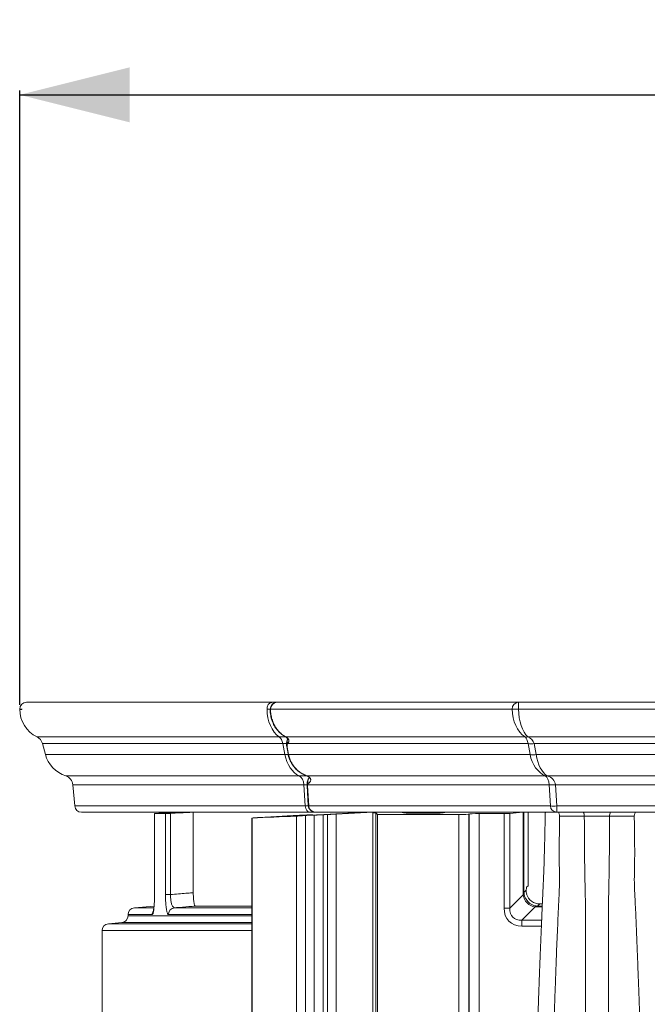
# Model space of a CAD drawing. Units: inches. Extents: x 1 to 106, y -1 to 74.
# Drawn here: x 84 to 89, y 31 to 40 of the extents above; entities that cross this region are included whole.
import ezdxf

# ---------------------------------------------------------------- set-up
doc = ezdxf.new("R2010")
doc.units = ezdxf.units.IN
doc.header["$MEASUREMENT"] = 0
doc.layers.add('DIM', color=100, linetype='Continuous')
doc.layers.add('SLD-0', color=7, linetype='Continuous')
doc.styles.add('SLDTEXTSTYLE0', font='TXT', dxfattribs={"width": 0.75})
doc.dimstyles.new('SLDDIMSTYLE0', dxfattribs={"dimtxt": 1.25, "dimasz": 1, "dimexe": 0, "dimexo": 0.0625, "dimgap": 0.3125, "dimtad": 0, "dimtih": 1, "dimtoh": 1, "dimdec": 3, "dimrnd": 1e-09, "dimzin": 12, "dimdsep": 46, "dimlunit": 5, "dimtxsty": 'SLDTEXTSTYLE0', "dimsah": 1, "dimcen": 0.09, "dimadec": 0, "dimazin": 3, "dimtfac": 1, "dimtofl": 0, "dimtmove": 0, "dimatfit": 3, "dimfxl": 1, "dimfrac": 2, "dimtolj": 1, "dimtzin": 12, "dimarcsym": 0})

# ---------------------------------------------------------------- blocks, each defined once
blk = doc.blocks.new('_D_12')
at = {"layer": 'DIM'}
for p, q in [((83.7566, 33.9637), (83.7566, 39.5551)), ((98.7566, 33.9637), (98.7566, 39.5551)), ((83.7566, 39.5157), (89.5674, 39.5157)), ((98.7566, 39.5157), (92.9459, 39.5157))]:
    blk.add_line(p, q, dxfattribs=at)
for points in [[(83.7566, 39.5157), (84.7566, 39.2657), (84.7566, 39.7657)], [(98.7566, 39.5157), (97.7566, 39.7657), (97.7566, 39.2657)]]:
    blk.add_solid(points, dxfattribs=at)
at = {"layer": 'DIM', "insert": (89.5674, 40.1349, 0.0039), "char_height": 1.25, "attachment_point": 1, "style": 'SLDTEXTSTYLE0'}
blk.add_mtext('15"', dxfattribs=at)

msp = doc.modelspace()

# ---------------------------------------------------------------- linework, layer by layer
at = {"layer": 'SLD-0', "linetype": 'Continuous', "lineweight": 15}
for p, q in [((83.8191, 33.9869), (86.05, 33.9869)), ((86.05, 33.9869), (86.0967, 33.9869)), ((86.0967, 33.9869), (88.2943, 33.9869)), ((88.2943, 33.9869), (88.2943, 33.9244)), ((88.2943, 33.9869), (98.6941, 33.9869)), ((83.7775, 33.9244), (83.7566, 33.9244)), ((86.0342, 33.9244), (86.0066, 33.9244)), ((86.0342, 33.9244), (86.0382, 33.9244)), ((88.2358, 33.9244), (86.0382, 33.9244)), ((88.2358, 33.9244), (88.2943, 33.9244)), ((98.6941, 33.9244), (88.2943, 33.9244)), ((83.99, 33.5127), (83.9635, 33.6119)), ((86.1759, 33.6718), (86.1159, 33.6718)), ((86.1685, 33.5127), (86.1501, 33.6119)), ((86.183, 33.6119), (86.1501, 33.6119)), ((86.1756, 33.6725), (86.1787, 33.6718)), ((88.3536, 33.6718), (86.1787, 33.6718)), ((88.3798, 33.6119), (86.1953, 33.6119)), ((98.5716, 33.6718), (88.3793, 33.6718)), ((88.3982, 33.5127), (88.3798, 33.6119)), ((98.4894, 33.6119), (88.4363, 33.6119)), ((88.4363, 33.6119), (88.4548, 33.5127)), ((86.1849, 33.5843), (86.1973, 33.5175)), ((86.1898, 33.5795), (86.2023, 33.5127)), ((86.1983, 33.5127), (86.1685, 33.5127)), ((88.3982, 33.5127), (86.2023, 33.5127)), ((98.4629, 33.5127), (88.4548, 33.5127)), ((86.3674, 33.3179), (86.2969, 33.3179)), ((86.3678, 33.318), (86.3694, 33.3179)), ((88.5366, 33.3179), (86.3694, 33.3179)), ((98.3188, 33.3179), (88.5546, 33.3179)), ((84.2566, 33.0439), (84.2397, 33.2369)), ((86.3534, 33.0439), (86.3417, 33.2369)), ((86.3698, 33.2369), (86.3417, 33.2369)), ((86.3699, 33.2276), (86.381, 33.0456)), ((86.374, 33.226), (86.3851, 33.0439)), ((88.571, 33.2369), (86.3741, 33.2369)), ((88.5827, 33.0439), (88.571, 33.2369)), ((98.2112, 33.2369), (88.6293, 33.2369)), ((88.6293, 33.2369), (88.641, 33.0439)), ((85.3354, 32.9869), (85.3354, 32.2539)), ((86.3811, 33.0439), (86.3534, 33.0439)), ((88.5827, 33.0439), (86.3851, 33.0439)), ((86.4434, 32.9869), (86.3966, 32.9869)), ((88.641, 32.9869), (86.4434, 32.9869)), ((86.6349, 32.9695), (86.9674, 32.9869)), ((86.7442, 32.976), (86.7442, 32.9869)), ((86.7508, 32.9869), (86.7566, 32.981)), ((86.7566, 32.981), (86.8433, 32.981)), ((86.7566, 32.9766), (86.7566, 32.981)), ((86.8271, 32.9802), (86.955, 32.9869)), ((86.9674, 32.9869), (86.9674, 26.7819)), ((86.9674, 32.981), (86.9942, 32.981)), ((86.9942, 14.231), (86.9942, 32.981)), ((86.9942, 32.981), (87.0106, 32.9647)), ((87.2341, 32.9832), (87.2304, 32.9869)), ((87.62, 32.9832), (87.6236, 32.9869)), ((88.2154, 32.9761), (88.3337, 32.9869)), ((88.3348, 32.2569), (88.3348, 32.9869)), ((88.3429, 32.9869), (88.3429, 32.2569)), ((88.3818, 32.3177), (88.3818, 32.9869)), ((98.1944, 33.0439), (88.641, 33.0439)), ((88.641, 33.0439), (88.641, 32.9869)), ((98.1944, 32.9869), (88.641, 32.9869)), ((84.983, 32.9744), (84.983, 32.2414)), ((84.983, 32.9744), (84.983, 32.9744)), ((84.9835, 32.9744), (84.9835, 32.2414)), ((85.0823, 32.2367), (85.0823, 32.9744)), ((85.1293, 32.9764), (85.1293, 32.2367)), ((85.868, 32.9336), (85.868, 26.7824)), ((85.8721, 32.9337), (85.8721, 26.7819)), ((85.9186, 32.9375), (85.9186, 32.9365)), ((85.9211, 32.9376), (85.9211, 32.9366)), ((85.9344, 32.9373), (85.9941, 32.9405)), ((86.0149, 32.9416), (86.0149, 32.9417)), ((86.105, 32.9479), (86.105, 32.9477)), ((86.1074, 32.948), (86.1101, 32.9481)), ((86.1074, 32.948), (86.1074, 32.9478)), ((86.1101, 32.948), (86.1101, 32.9481)), ((86.2429, 32.953), (86.2428, 32.9521)), ((86.2449, 32.9532), (86.2429, 32.953)), ((86.2449, 32.9532), (86.2494, 32.9524)), ((86.2734, 26.7819), (86.2734, 32.9514)), ((86.2822, 32.9563), (86.2822, 32.9555)), ((86.2962, 32.9544), (86.2962, 32.9561)), ((86.3558, 32.9555), (86.4354, 32.9597)), ((86.3558, 32.9555), (86.3558, 26.7832)), ((86.4226, 32.9638), (86.4226, 32.96)), ((86.4354, 26.7832), (86.4354, 32.9597)), ((86.5178, 32.9638), (86.5178, 26.7745)), ((86.5225, 32.9651), (86.5808, 32.9681)), ((86.5551, 26.7737), (86.5551, 32.9655)), ((86.6349, 32.9695), (86.6349, 26.78)), ((87.0106, 26.7714), (87.0106, 32.9647)), ((87.0106, 32.9647), (87.749, 32.9647)), ((87.3589, 32.977), (87.4952, 32.977)), ((87.749, 26.7714), (87.749, 32.9647)), ((87.8426, 32.9693), (87.8431, 32.9698)), ((87.8426, 32.9693), (87.8426, 26.7776)), ((87.8431, 26.7782), (87.8431, 32.9698)), ((87.9368, 32.9745), (88.1613, 32.9745)), ((87.9368, 32.9745), (87.9368, 26.7657)), ((88.1613, 32.1132), (88.1613, 32.9745)), ((88.2154, 32.9761), (88.2154, 32.1132)), ((88.3429, 32.2569), (88.3634, 32.2774)), ((88.3673, 32.3033), (88.3818, 32.3177)), ((84.9835, 32.2414), (84.983, 32.2414)), ((85.0823, 32.2367), (85.1293, 32.2367)), ((88.2154, 32.1132), (88.3364, 32.2342)), ((88.3348, 32.2569), (88.3429, 32.2569)), ((84.9791, 32.1325), (84.7999, 32.1169)), ((84.7999, 32.1169), (84.977, 32.1169)), ((85.1666, 32.1169), (85.868, 32.1169)), ((85.3543, 32.1325), (85.3543, 32.1325)), ((88.1613, 32.1132), (88.2154, 32.1132)), ((88.4447, 32.1259), (88.3236, 32.0049)), ((88.4869, 32.1519), (88.4674, 32.1324)), ((88.4674, 32.1243), (88.4674, 32.1324)), ((88.4674, 32.1324), (88.5091, 32.1324)), ((88.5088, 32.1243), (88.4674, 32.1243)), ((88.4869, 32.1519), (88.51, 32.1519)), ((84.7428, 32.0546), (84.7428, 32.0441)), ((84.962, 32.0546), (84.7428, 32.0546)), ((84.7428, 32.0441), (85.868, 32.0441)), ((85.868, 32.0546), (85.1101, 32.0546)), ((88.3236, 31.9508), (88.3236, 32.0049)), ((88.3236, 32.0049), (88.5037, 32.0049)), ((84.5066, 31.9089), (84.5066, 30.761)), ((85.868, 31.9089), (84.5066, 31.9089)), ((84.6858, 31.9819), (84.5637, 31.9712)), ((84.5637, 31.9712), (85.868, 31.9712)), ((85.868, 31.9819), (84.6858, 31.9819)), ((88.5014, 31.9508), (88.3236, 31.9508))]:
    msp.add_line(p, q, dxfattribs=at)
at = {"layer": 'SLD-0', "linetype": 'Continuous', "lineweight": 15, "flags": 128}
for points in [[(86.1849, 33.5843), (86.1862, 33.5819), (86.1898, 33.5795)], [(86.1973, 33.5175), (86.1986, 33.5151), (86.2023, 33.5127)], [(86.2092, 33.4749), (86.2105, 33.4731), (86.2142, 33.4713)], [(86.3702, 33.2477), (86.3708, 33.2427), (86.3741, 33.2369)], [(86.3699, 33.2276), (86.3706, 33.2269), (86.374, 33.226)], [(86.381, 33.0456), (86.3817, 33.0448), (86.3851, 33.0439)]]:
    msp.add_lwpolyline(points, dxfattribs=at)
at = {"layer": 'SLD-0', "linetype": 'Continuous', "lineweight": 15}
for centre, radius, start, end in [((83.8191, 33.9244), 0.0625, 90, 180), ((86.0967, 33.9244), 0.0625, 90, 180), ((86.0988, 33.9263), 0.0606, 91.93574, 181.81375), ((88.2964, 33.9263), 0.0606, 91.93551, 181.81383), ((84.0379, 33.9244), 0.2813, 180, 243.90137), ((83.8729, 33.5876), 0.0938, 15, 63.90137), ((86.2373, 33.6209), 0.0517, 155.1746, 204.45028), ((86.2387, 33.6332), 0.0484, 162.19153, 206.24485), ((88.3664, 33.7156), 0.0457, 253.63142, 286.36858), ((88.4081, 33.7294), 0.1209, 256.47504, 283.52496), ((84.2617, 33.5855), 0.2813, 195, 252.08659), ((88.4265, 33.6303), 0.121, 256.48371, 283.51629), ((84.1464, 33.2287), 0.0938, 5, 72.08659), ((86.4332, 33.2635), 0.0563, 137.63179, 197.49901), ((88.5456, 33.3607), 0.0438, 258.12952, 281.87048), ((88.6001, 33.5797), 0.3441, 265.13918, 274.86082), ((84.3189, 33.0494), 0.0625, 185, 270), ((86.4434, 33.0494), 0.0625, 183.47262, 270), ((86.4452, 33.047), 0.0602, 182.97806, 268.27779), ((88.5119, 32.9244), 0.0625, 66.06915, 90), ((88.6118, 33.387), 0.3443, 265.14245, 274.85755), ((88.6428, 33.047), 0.0602, 182.97798, 268.27772), ((88.8256, 32.9522), 0.0663, 359.5789, 31.5706), ((89.1877, 32.9522), 0.0663, 148.44149, 180.4099), ((88.3301, 32.2481), 0.0152, 294.30417, 335.70687), ((84.8053, 32.0546), 0.0625, 95, 180), ((85.0248, 32.0546), 0.0628, 150.53722, 180.0083), ((85.1723, 32.0549), 0.0622, 95.33778, 180.2671), ((88.4585, 32.1197), 0.0152, 114.28097, 155.71461), ((84.6803, 32.0441), 0.0625, 275, 0), ((84.5691, 31.9089), 0.0625, 95, 180)]:
    msp.add_arc(centre, radius, start, end, dxfattribs=at)
for centre, major_axis, ratio, start_param, end_param in [((86.2017, 33.9244), (0, 0.2812), 0.693617, 1.570796, 2.686086), ((88.4461, 33.9244), (0, 0.2812), 0.747612, 1.570796, 2.686086), ((88.4461, 33.9244), (0, 0.2812), 0.539475, 1.570796, 2.686086), ((86.0873, 33.5876), (0, 0.0938), 0.693617, 4.974188, 5.827678), ((86.0454, 33.9082), (-0.1121, 0.3416), 0.341968, 3.485386, 3.561409), ((88.3316, 33.5876), (0, 0.0938), 0.531605, 4.974188, 5.827678), ((88.3316, 33.5876), (0.1084, 0), 0.865039, 0.261799, 1.115289), ((86.2034, 33.5714), (-0.0102, 0.0311), 0.341968, 0.343794, 1.197283), ((86.357, 33.5855), (0, 0.2812), 0.693617, 1.832596, 2.828945), ((86.4901, 33.5855), (0.2571, 0.1529), 0.918227, 2.828496, 2.984711), ((88.6013, 33.5855), (0, 0.2813), 0.747612, 1.832596, 2.828945), ((88.6013, 33.5855), (0, 0.2813), 0.539475, 1.832596, 2.828945), ((86.2769, 33.2287), (0, 0.0938), 0.693617, 4.799655, 5.970537), ((88.5213, 33.2287), (0, 0.0938), 0.531605, 4.799655, 5.970537), ((88.5213, 33.2287), (0.1084, 0), 0.865039, 0.087266, 1.258148), ((86.3859, 33.2232), (-0.0034, 0.0312), 0.37031, 1.079762, 1.443399), ((86.3966, 33.0494), (0, 0.0625), 0.693617, 1.658063, 3.141593), ((86.8384, 32.9811), (0.125, 0.0066), 0.002739, 3.480381, 4.621144), ((87.3589, 32.9836), (0.125, 0), 0.052408, 3.193953, 4.712389), ((87.4952, 32.9836), (0.125, 0), 0.052408, 4.712389, 6.230825), ((85.9617, 32.9385), (0.0937, 0.0049), 0.002739, 1.866188, 3.439656), ((119.5066, 34.7248), (35.1875, 1.8441), 0.002739, 3.439656, 3.476291), ((85.9811, 32.9408), (0.0625, 0.0033), 0.002739, 1.941261, 3.426715), ((119.5066, 34.7248), (35, 1.8343), 0.002739, 3.426715, 3.436093), ((85.985, 32.9401), (0.0312, 0.0016), 0.002739, 5.007781, 6.577685), ((86.0501, 32.9449), (0.0625, 0.0033), 0.002739, 5.082246, 6.564432), ((86.1675, 32.9512), (0.0625, 0.0033), 0.002739, 1.936513, 3.422565), ((86.3167, 32.9579), (0.0937, 0.0049), 0.002739, 1.947675, 3.434698), ((119.5066, 34.7248), (34.7638, 1.8219), 0.002739, 3.434698, 3.441109), ((119.5066, 34.7248), (34.9513, 1.8317), 0.002739, 3.453086, 3.468929), ((86.2025, 32.9512), (0.0937, 0.0049), 0.002739, 5.181868, 6.582702), ((86.3619, 32.9561), (0.0937, 0.0049), 0.002739, 3.476291, 4.64678), ((119.5066, 34.7248), (34.5276, 1.8095), 0.002739, 3.420323, 3.431628), ((86.5312, 32.9659), (0.125, 0.0066), 0.002739, 3.468929, 4.642893), ((86.4294, 32.9591), (0.0937, 0.0049), 0.002739, 0.340505, 1.506832), ((119.5066, 34.7248), (35, 1.8343), 0.002739, 3.482098, 3.485274), ((86.6434, 32.9702), (0.0937, 0.0049), 0.002739, 3.485274, 4.622402), ((86.5744, 32.9675), (0.0937, 0.0049), 0.002739, 0.333773, 1.502507), ((119.5066, 34.7248), (34.7638, 1.8219), 0.002739, 3.475365, 3.480381), ((87.749, 32.9696), (0.0938, 0), 0.052408, 4.712389, 6.230825), ((87.9368, 32.9696), (0.0938, 0), 0.052408, 1.570796, 3.089233), ((88.1613, 32.9778), (0.0625, 0), 0.052408, 4.712389, 5.759587), ((88.3678, 32.241), (0, 0.0625), 0.087489, 0.087266, 0.948665), ((88.5566, 32.292), (0.2076, 0.0992), 0.788897, 2.781154, 2.903696), ((88.4638, 32.2533), (0.0927, 0.0927), 0.953993, 2.482535, 3.800651), ((88.5025, 32.292), (0.1503, 0.0757), 0.709322, 2.795439, 2.917981), ((88.4638, 32.2533), (0.0884, -0.0884), 0.939307, 4.053331, 5.371447), ((88.4878, 32.2773), (0.0891, 0.0891), 0.992433, 2.646317, 3.923193), ((88.3778, 32.1673), (0.1712, 0.1712), 0.774597, 2.482535, 3.800651), ((88.3778, 32.1673), (0.1369, 0.1369), 0.645497, 2.482535, 3.800651), ((88.5025, 32.3461), (0.0992, 0.2076), 0.788897, 3.37949, 3.502032), ((88.5025, 32.292), (0.0757, 0.1503), 0.709322, 3.365204, 3.487746)]:
    msp.add_ellipse(centre, major_axis=major_axis, ratio=ratio, start_param=start_param, end_param=end_param, dxfattribs=at)
for points, knots in [([(86.05, 33.9869), (86.0499, 33.9869), (86.0471, 33.9869), (86.0414, 33.986), (86.0317, 33.9818), (86.0218, 33.9731), (86.0133, 33.9592), (86.0077, 33.9427), (86.007, 33.9305), (86.0066, 33.9244)], [0, 0, 0, 0, 0.002982, 0.137881, 0.276451, 0.485629, 0.664334, 0.83194, 1, 1, 1, 1]), ([(83.7566, 33.9244), (83.7567, 33.9241), (83.7568, 33.9227), (83.7601, 33.9218), (83.7681, 33.9204), (83.7736, 33.9213), (83.7769, 33.9235), (83.7772, 33.9238), (83.7774, 33.924), (83.7774, 33.9241), (83.7774, 33.9242), (83.7774, 33.9243), (83.7775, 33.9243), (83.7775, 33.9244), (83.7775, 33.9244)], [0, 0, 0, 0, 0.079977, 0.528577, 0.752892, 0.977192, 0.990271, 0.995469, 0.997568, 0.999281, 0.999594, 0.999849, 0.999975, 1, 1, 1, 1]), ([(86.0345, 33.9244), (86.0345, 33.9218), (86.0342, 33.911), (86.0357, 33.8919), (86.039, 33.8673), (86.0444, 33.843), (86.0516, 33.8193), (86.0606, 33.7964), (86.0715, 33.7747), (86.0841, 33.7543), (86.0984, 33.7352), (86.1144, 33.7175), (86.1319, 33.7014), (86.1507, 33.6873), (86.1654, 33.6778), (86.1741, 33.6736), (86.1757, 33.6728)], [0, 0, 0, 0, 0.024595, 0.104299, 0.184609, 0.265334, 0.346155, 0.426788, 0.507015, 0.586457, 0.666159, 0.746146, 0.825707, 0.904405, 0.981991, 1, 1, 1, 1]), ([(86.0382, 33.9244), (86.0382, 33.9203), (86.0385, 33.9011), (86.0423, 33.8667), (86.0533, 33.8225), (86.0708, 33.7809), (86.0939, 33.7434), (86.122, 33.7115), (86.1504, 33.6878), (86.1707, 33.6764), (86.1787, 33.6718)], [0, 0, 0, 0, 0.03869, 0.183887, 0.329086, 0.477443, 0.625817, 0.766319, 0.906785, 1, 1, 1, 1]), ([(86.1159, 33.6718), (86.0587, 33.6718), (85.9442, 33.6718), (85.7816, 33.6718), (85.6256, 33.6718), (85.4767, 33.6718), (85.3347, 33.6718), (85.1996, 33.6718), (85.0714, 33.6718), (84.9481, 33.6718), (84.83, 33.6718), (84.7175, 33.6718), (84.6124, 33.6718), (84.5146, 33.6718), (84.4242, 33.6718), (84.3411, 33.6718), (84.2652, 33.6718), (84.1967, 33.6718), (84.1354, 33.6718), (84.0815, 33.6718), (84.035, 33.6718), (83.9967, 33.6718), (83.9662, 33.6718), (83.9429, 33.6718), (83.9264, 33.6718), (83.9161, 33.6718), (83.9148, 33.6718), (83.9141, 33.6718)], [0, 0, 0, 0, 0.03956, 0.079164, 0.118791, 0.158415, 0.198013, 0.237561, 0.277032, 0.3164, 0.357516, 0.398518, 0.439433, 0.480286, 0.521101, 0.561906, 0.602724, 0.643577, 0.684462, 0.725369, 0.766286, 0.807203, 0.845774, 0.884337, 0.922895, 0.961448, 1, 1, 1, 1]), ([(86.1501, 33.6119), (86.0935, 33.6119), (85.9802, 33.6119), (85.8196, 33.6119), (85.6655, 33.6119), (85.5185, 33.6119), (85.3784, 33.6119), (85.245, 33.6119), (85.1182, 33.6119), (84.996, 33.6119), (84.8787, 33.6119), (84.7666, 33.6119), (84.6616, 33.6119), (84.5639, 33.6119), (84.4733, 33.6119), (84.39, 33.6119), (84.3141, 33.6119), (84.2455, 33.6119), (84.1843, 33.6119), (84.1305, 33.6119), (84.0841, 33.6119), (84.0459, 33.6119), (84.0155, 33.6119), (83.9922, 33.6119), (83.9757, 33.6119), (83.9654, 33.6119), (83.9641, 33.6119), (83.9635, 33.6119)], [0, 0, 0, 0, 0.039304, 0.078626, 0.11796, 0.157297, 0.19663, 0.235951, 0.275248, 0.314512, 0.355604, 0.396657, 0.437679, 0.47868, 0.519666, 0.560647, 0.601631, 0.642626, 0.683632, 0.724644, 0.76566, 0.806676, 0.845346, 0.884014, 0.922679, 0.961341, 1, 1, 1, 1]), ([(86.1756, 33.6724), (86.1757, 33.6723), (86.1781, 33.6712), (86.1821, 33.6686), (86.1867, 33.6649), (86.1898, 33.6615), (86.1919, 33.6582), (86.1932, 33.6549), (86.1935, 33.6532), (86.1935, 33.6502), (86.1933, 33.6486), (86.1931, 33.6481), (86.193, 33.6479)], [0, 0, 0, 0, 0.00239, 0.078624, 0.159162, 0.240142, 0.339289, 0.463257, 0.61921, 0.765146, 0.910393, 1, 1, 1, 1]), ([(86.1787, 33.6718), (86.1829, 33.6693), (86.1893, 33.6654), (86.1961, 33.6583), (86.2005, 33.6518), (86.2036, 33.6437), (86.2045, 33.6354), (86.2027, 33.6235), (86.1984, 33.6167), (86.1953, 33.6119)], [0, 0, 0, 0, 0.1260058, 0.1933652, 0.292474, 0.3918904, 0.5320706, 0.6726272, 1, 1, 1, 1]), ([(86.1904, 33.6426), (86.1889, 33.6389), (86.186, 33.632), (86.1837, 33.6212), (86.1826, 33.6102), (86.1828, 33.5978), (86.1842, 33.589), (86.1849, 33.5843)], [0, 0, 0, 0, 0.2007905, 0.3727354, 0.5591484, 0.7651379, 1, 1, 1, 1]), ([(86.1929, 33.6487), (86.1927, 33.6481), (86.1918, 33.6457), (86.191, 33.6439), (86.1904, 33.6426)], [0, 0, 0, 0, 0.249337, 1, 1, 1, 1]), ([(86.1973, 33.5175), (86.1981, 33.5139), (86.2003, 33.5025), (86.2043, 33.4883), (86.2081, 33.4778), (86.2092, 33.4748)], [0, 0, 0, 0, 0.250387, 0.78317, 1, 1, 1, 1]), ([(86.1685, 33.5127), (86.1122, 33.5127), (85.9997, 33.5127), (85.8401, 33.5127), (85.687, 33.5127), (85.5411, 33.5127), (85.4019, 33.5127), (85.2694, 33.5127), (85.1434, 33.5127), (85.0218, 33.5127), (84.9049, 33.5127), (84.793, 33.5127), (84.6882, 33.5127), (84.5904, 33.5127), (84.4998, 33.5127), (84.4164, 33.5127), (84.3404, 33.5127), (84.2718, 33.5127), (84.2106, 33.5127), (84.1569, 33.5127), (84.1106, 33.5127), (84.0724, 33.5127), (84.042, 33.5127), (84.0188, 33.5127), (84.0023, 33.5127), (83.9919, 33.5127), (83.9907, 33.5127), (83.99, 33.5127)], [0, 0, 0, 0, 0.039165, 0.078334, 0.117509, 0.156691, 0.195881, 0.235078, 0.274281, 0.313489, 0.354568, 0.395648, 0.436729, 0.477809, 0.518888, 0.559964, 0.601039, 0.642111, 0.683181, 0.724251, 0.76532, 0.80639, 0.845115, 0.883839, 0.922562, 0.961283, 1, 1, 1, 1]), ([(86.2094, 33.4749), (86.2104, 33.472), (86.2142, 33.4613), (86.2226, 33.4437), (86.2345, 33.4225), (86.2484, 33.4027), (86.2638, 33.3844), (86.2803, 33.3682), (86.2978, 33.3539), (86.3163, 33.3415), (86.3363, 33.3307), (86.3536, 33.323), (86.3644, 33.3196), (86.368, 33.3184)], [0, 0, 0, 0, 0.040253, 0.14568, 0.251193, 0.356369, 0.460927, 0.564733, 0.65806, 0.756685, 0.854382, 0.952518, 1, 1, 1, 1]), ([(86.2142, 33.4713), (86.2182, 33.4619), (86.2261, 33.4429), (86.2433, 33.4136), (86.2662, 33.3839), (86.2959, 33.3563), (86.3302, 33.3332), (86.3562, 33.323), (86.3694, 33.3179)], [0, 0, 0, 0, 0.133298, 0.268295, 0.44838, 0.632775, 0.81379, 1, 1, 1, 1]), ([(86.2969, 33.3179), (86.243, 33.3179), (86.1351, 33.3179), (85.9827, 33.3179), (85.837, 33.3179), (85.6983, 33.3179), (85.566, 33.3179), (85.4397, 33.3179), (85.3189, 33.3179), (85.2016, 33.3179), (85.0875, 33.3179), (84.9774, 33.3179), (84.8732, 33.3179), (84.7754, 33.3179), (84.6843, 33.3179), (84.6003, 33.3179), (84.5238, 33.3179), (84.455, 33.3179), (84.394, 33.3179), (84.3407, 33.3179), (84.2948, 33.3179), (84.2571, 33.3179), (84.227, 33.3179), (84.2039, 33.3179), (84.1874, 33.3179), (84.1771, 33.3179), (84.1758, 33.3179), (84.1752, 33.3179)], [0, 0, 0, 0, 0.0381804, 0.0762631, 0.114312, 0.1523902, 0.1905601, 0.2288827, 0.2674186, 0.306227, 0.3472131, 0.3884872, 0.4299818, 0.4716301, 0.5133655, 0.5551223, 0.5968354, 0.6384531, 0.6799857, 0.7214624, 0.7629122, 0.8043637, 0.8434697, 0.8825963, 0.9217335, 0.9608713, 1, 1, 1, 1]), ([(86.3675, 33.3177), (86.37, 33.3168), (86.3749, 33.3151), (86.3807, 33.312), (86.3851, 33.3089), (86.3875, 33.3068), (86.3896, 33.3043), (86.3906, 33.3024), (86.3912, 33.3009), (86.3911, 33.2996), (86.3913, 33.3012), (86.3912, 33.3001), (86.3909, 33.2993), (86.3909, 33.2993), (86.3909, 33.2993)], [0, 0, 0, 0, 0.063387, 0.124746, 0.180517, 0.240412, 0.306458, 0.392849, 0.509097, 0.673986, 0.781589, 0.833154, 0.883853, 1, 1, 1, 1]), ([(86.3694, 33.3179), (86.3746, 33.3159), (86.3809, 33.3134), (86.3902, 33.3073), (86.3957, 33.302), (86.4004, 33.2947), (86.4029, 33.2882), (86.4037, 33.2803), (86.4024, 33.2727), (86.3983, 33.2633), (86.3908, 33.254), (86.3833, 33.249), (86.3795, 33.2465)], [0, 0, 0, 0, 0.090614, 0.108634, 0.200011, 0.242403, 0.319644, 0.397114, 0.501586, 0.606205, 0.802981, 1, 1, 1, 1]), ([(86.3702, 33.2478), (86.37, 33.2461), (86.3696, 33.2402), (86.3696, 33.2335), (86.3699, 33.2284), (86.3699, 33.2276)], [0, 0, 0, 0, 0.257029, 0.883552, 1, 1, 1, 1]), ([(86.392, 33.3016), (86.3902, 33.2997), (86.386, 33.2953), (86.381, 33.2873), (86.3767, 33.2783), (86.3735, 33.2687), (86.3713, 33.2586), (86.3706, 33.2514), (86.3702, 33.2477)], [0, 0, 0, 0, 0.131112, 0.297589, 0.465652, 0.633647, 0.814286, 1, 1, 1, 1]), ([(86.3417, 33.2369), (86.2885, 33.2369), (86.1823, 33.2369), (86.0324, 33.2369), (85.8893, 33.2369), (85.7531, 33.2369), (85.6232, 33.2369), (85.499, 33.2369), (85.3802, 33.2369), (85.2642, 33.2369), (85.1512, 33.2369), (85.0416, 33.2369), (84.9377, 33.2369), (84.8399, 33.2369), (84.7486, 33.2369), (84.6644, 33.2369), (84.5877, 33.2369), (84.5189, 33.2369), (84.458, 33.2369), (84.4047, 33.2369), (84.3591, 33.2369), (84.3215, 33.2369), (84.2915, 33.2369), (84.2684, 33.2369), (84.252, 33.2369), (84.2417, 33.2369), (84.2404, 33.2369), (84.2397, 33.2369)], [0, 0, 0, 0, 0.03783, 0.075525, 0.113173, 0.150859, 0.188665, 0.226677, 0.264975, 0.303641, 0.344594, 0.385937, 0.427579, 0.46943, 0.511399, 0.553398, 0.595338, 0.63715, 0.678848, 0.720469, 0.762055, 0.803642, 0.842884, 0.882154, 0.921438, 0.960725, 1, 1, 1, 1]), ([(86.3795, 33.2465), (86.3789, 33.2461), (86.3773, 33.245), (86.3755, 33.2421), (86.3745, 33.2384), (86.3741, 33.2369)], [0, 0, 0, 0, 0.282756, 0.696726, 1, 1, 1, 1]), ([(86.3534, 33.0439), (86.3005, 33.0439), (86.1947, 33.0439), (86.0454, 33.0439), (85.903, 33.0439), (85.7675, 33.0439), (85.6381, 33.0439), (85.5146, 33.0439), (85.3962, 33.0439), (85.2806, 33.0439), (85.1678, 33.0439), (85.0584, 33.0439), (84.9546, 33.0439), (84.8567, 33.0439), (84.7655, 33.0439), (84.6812, 33.0439), (84.6044, 33.0439), (84.5356, 33.0439), (84.4747, 33.0439), (84.4215, 33.0439), (84.3759, 33.0439), (84.3384, 33.0439), (84.3083, 33.0439), (84.2853, 33.0439), (84.2689, 33.0439), (84.2586, 33.0439), (84.2573, 33.0439), (84.2566, 33.0439)], [0, 0, 0, 0, 0.037737, 0.075331, 0.112874, 0.150455, 0.188166, 0.226096, 0.264331, 0.30296, 0.343904, 0.385266, 0.426946, 0.46885, 0.510881, 0.552944, 0.594944, 0.636807, 0.678548, 0.720208, 0.761829, 0.803452, 0.84273, 0.882037, 0.921361, 0.960686, 1, 1, 1, 1]), ([(86.3966, 32.9869), (86.3498, 32.9869), (86.2563, 32.9869), (86.1236, 32.9869), (85.9966, 32.9869), (85.8752, 32.9869), (85.7596, 32.9869), (85.6493, 32.9869), (85.5437, 32.9869), (85.4418, 32.9869), (85.3425, 32.9869), (85.2456, 32.9869), (85.1514, 32.9869), (85.0609, 32.9869), (84.9744, 32.9869), (84.8925, 32.9869), (84.8153, 32.9869), (84.7393, 32.9869), (84.6661, 32.9869), (84.5972, 32.9869), (84.5364, 32.9869), (84.4833, 32.9869), (84.4378, 32.9869), (84.4005, 32.9869), (84.3705, 32.9869), (84.3476, 32.9869), (84.3312, 32.9869), (84.3208, 32.9869), (84.3195, 32.9869), (84.3189, 32.9869)], [0, 0, 0, 0, 0.033516, 0.066878, 0.10017, 0.133471, 0.166862, 0.199822, 0.233021, 0.266533, 0.300431, 0.335464, 0.37089, 0.406631, 0.442614, 0.478762, 0.515002, 0.551258, 0.593481, 0.635534, 0.677436, 0.719237, 0.760991, 0.802746, 0.842157, 0.881605, 0.921072, 0.960543, 1, 1, 1, 1]), ([(85.209, 32.9869), (85.1704, 32.9848), (85.1117, 32.9816), (85.053, 32.9785), (85.033, 32.9774)], [0, 0, 0, 0, 0.658683, 1, 1, 1, 1]), ([(85.3354, 32.9869), (85.2943, 32.9848), (85.2255, 32.9813), (85.1568, 32.9778), (85.1293, 32.9764)], [0, 0, 0, 0, 0.599096, 1, 1, 1, 1]), ([(88.5372, 32.9869), (88.537, 32.9774), (88.5364, 32.9497), (88.5353, 32.9041), (88.5341, 32.8507), (88.5329, 32.7988), (88.5317, 32.7483), (88.5306, 32.6998), (88.5294, 32.654), (88.5283, 32.6111), (88.5272, 32.5714), (88.5262, 32.5351), (88.5252, 32.5024), (88.524, 32.4696), (88.5228, 32.4396), (88.5216, 32.4099), (88.5203, 32.3816), (88.5191, 32.3552), (88.518, 32.3307), (88.5167, 32.3026), (88.5153, 32.2717), (88.5138, 32.2382), (88.5124, 32.2064), (88.511, 32.1762), (88.5097, 32.1468), (88.5085, 32.1181), (88.5072, 32.089), (88.5045, 32.025), (88.5002, 31.9233), (88.495, 31.7962), (88.4904, 31.6801), (88.4864, 31.5771), (88.4829, 31.4853), (88.4799, 31.4061), (88.4775, 31.3421), (88.4753, 31.2794), (88.4731, 31.218), (88.4709, 31.1579), (88.4688, 31.0976), (88.4667, 31.0361), (88.4645, 30.971), (88.4622, 30.9023), (88.4598, 30.831), (88.456, 30.7158), (88.4508, 30.5546), (88.4456, 30.3904), (88.442, 30.2708), (88.4398, 30.1986), (88.4376, 30.127), (88.4355, 30.0571), (88.4335, 29.9898), (88.4318, 29.9328), (88.4304, 29.8827), (88.429, 29.8362), (88.4274, 29.7819), (88.4256, 29.7197), (88.4236, 29.6501), (88.4215, 29.5728), (88.4191, 29.4879), (88.4165, 29.3948), (88.4147, 29.3295), (88.4137, 29.2956)], [0, 0, 0, 0, 0.005364, 0.01568, 0.025737, 0.03553, 0.045049, 0.05425, 0.063162, 0.071822, 0.080263, 0.088511, 0.096583, 0.104503, 0.115195, 0.12562, 0.135716, 0.14547, 0.154866, 0.163872, 0.177226, 0.189603, 0.201003, 0.212132, 0.222379, 0.232605, 0.242883, 0.253213, 0.299958, 0.34774, 0.380108, 0.412841, 0.445927, 0.465585, 0.484952, 0.503411, 0.52096, 0.538535, 0.555165, 0.572218, 0.590222, 0.609176, 0.628579, 0.647982, 0.701341, 0.754699, 0.772484, 0.79027, 0.807891, 0.824766, 0.840841, 0.856172, 0.865358, 0.876289, 0.888966, 0.903389, 0.919559, 0.937139, 0.956406, 0.977359, 1, 1, 1, 1]), ([(88.6674, 32.9502), (88.667, 32.9572), (88.6663, 32.9705), (88.6595, 32.9817), (88.6564, 32.9869)], [0, 0, 0, 0, 0.536576, 1, 1, 1, 1]), ([(89.357, 32.9869), (89.3543, 32.9827), (89.3481, 32.9727), (89.3459, 32.9595), (89.3459, 32.9514), (89.3459, 32.9502)], [0, 0, 0, 0, 0.381771, 0.903639, 1, 1, 1, 1]), ([(85.033, 32.9774), (85.0262, 32.977), (85.0127, 32.9763), (84.9965, 32.9754), (84.9858, 32.9747), (84.9825, 32.9744), (84.9832, 32.9744), (84.9835, 32.9744)], [0, 0, 0, 0, 0.2273, 0.454608, 0.681744, 0.908575, 1, 1, 1, 1]), ([(84.9835, 32.9744), (84.9912, 32.9744), (85.0103, 32.9744), (85.0429, 32.9744), (85.0691, 32.9744), (85.0823, 32.9744)], [0, 0, 0, 0, 0.252141, 0.62607, 1, 1, 1, 1]), ([(85.0823, 32.9744), (85.0837, 32.9744), (85.0868, 32.9745), (85.0992, 32.975), (85.1142, 32.9757), (85.1251, 32.9762), (85.1293, 32.9764)], [0, 0, 0, 0, 0.257982, 0.540481, 0.823194, 1, 1, 1, 1]), ([(86.0727, 32.9459), (86.0714, 32.9458), (86.0333, 32.9438), (85.9952, 32.9418), (85.9584, 32.9398)], [0, 0, 0, 0, 0.033707, 1, 1, 1, 1]), ([(86.313, 32.9591), (86.3045, 32.9587), (86.277, 32.9572), (86.2211, 32.9542), (86.1736, 32.9517), (86.1451, 32.9501)], [0, 0, 0, 0, 0.151992, 0.491068, 1, 1, 1, 1]), ([(86.2429, 32.953), (86.2353, 32.9526), (86.2215, 32.9519), (86.205, 32.951), (86.192, 32.9503), (86.1824, 32.9497), (86.1759, 32.9493), (86.1747, 32.9492), (86.1741, 32.9491)], [0, 0, 0, 0, 0.192868, 0.352413, 0.512003, 0.675411, 0.838846, 1, 1, 1, 1]), ([(86.1743, 32.9491), (86.1744, 32.9491), (86.1745, 32.9491), (86.1776, 32.9492), (86.1793, 32.9493)], [0, 0, 0, 0, 0.4486644, 1, 1, 1, 1]), ([(86.1793, 32.9493), (86.1935, 32.9499), (86.2129, 32.9508), (86.2334, 32.9517), (86.2388, 32.9519)], [0, 0, 0, 0, 0.736138, 1, 1, 1, 1]), ([(86.4226, 32.9638), (86.3859, 32.9619), (86.3391, 32.9594), (86.2923, 32.9569), (86.2822, 32.9563)], [0, 0, 0, 0, 0.784131, 1, 1, 1, 1]), ([(88.6674, 32.9502), (88.6667, 32.9097), (88.6656, 32.85), (88.6646, 32.7708), (88.664, 32.7129), (88.6636, 32.6558), (88.6635, 32.6022), (88.6637, 32.5527), (88.6642, 32.5073), (88.6651, 32.4663), (88.666, 32.4304), (88.6665, 32.399), (88.6666, 32.3704), (88.6659, 32.3247), (88.6637, 32.2635), (88.6604, 32.1876), (88.6558, 32.0977), (88.6507, 31.9901), (88.6453, 31.8657), (88.6402, 31.7371), (88.6351, 31.6047), (88.6301, 31.4688), (88.6251, 31.3283), (88.6199, 31.1829), (88.6147, 31.0327), (88.6095, 30.8777), (88.6043, 30.718), (88.5991, 30.5539), (88.5938, 30.3856), (88.5885, 30.2132), (88.5831, 30.0336), (88.5775, 29.8468), (88.5718, 29.6524), (88.566, 29.4542), (88.5621, 29.3188), (88.5602, 29.2512)], [0, 0, 0, 0, 0.022773, 0.033673, 0.044616, 0.055505, 0.066333, 0.076293, 0.086283, 0.096241, 0.105455, 0.114703, 0.123985, 0.133244, 0.161816, 0.190398, 0.218978, 0.261831, 0.304683, 0.347534, 0.390386, 0.433241, 0.476095, 0.518954, 0.561815, 0.604732, 0.647666, 0.690601, 0.733519, 0.776379, 0.819239, 0.86442, 0.90962, 0.95482, 1, 1, 1, 1]), ([(88.8918, 32.9517), (88.8493, 32.9514), (88.7745, 32.951), (88.6996, 32.9504), (88.6674, 32.9502)], [0, 0, 0, 0, 0.569384, 1, 1, 1, 1]), ([(89.1214, 32.9517), (89.1187, 32.9517), (89.1131, 32.9516), (89.1013, 32.9515), (89.0867, 32.9515), (89.0694, 32.9514), (89.0502, 32.9514), (89.0298, 32.9514), (89.0088, 32.9514), (88.9877, 32.9514), (88.9671, 32.9514), (88.9476, 32.9514), (88.9299, 32.9515), (88.9151, 32.9515), (88.9034, 32.9516), (88.8962, 32.9516), (88.8928, 32.9517), (88.8918, 32.9517)], [0, 0, 0, 0, 0.065174, 0.130347, 0.202813, 0.275276, 0.347737, 0.420199, 0.492661, 0.565123, 0.637588, 0.710053, 0.782522, 0.85499, 0.915296, 0.975604, 1, 1, 1, 1]), ([(88.8987, 32.3058), (88.8987, 32.3058), (88.8987, 32.3242), (88.8975, 32.349), (88.8968, 32.4), (88.8958, 32.4524), (88.895, 32.5098), (88.8943, 32.571), (88.8936, 32.6344), (88.8929, 32.7051), (88.8923, 32.7828), (88.892, 32.8671), (88.8919, 32.9235), (88.8918, 32.9517)], [0, 0, 0, 0, 0.000004, 0.087363, 0.174863, 0.262226, 0.356669, 0.451468, 0.54626, 0.640698, 0.760372, 0.880239, 1, 1, 1, 1]), ([(89.1214, 32.9517), (89.1214, 32.9235), (89.1213, 32.8671), (89.1209, 32.7828), (89.1204, 32.7051), (89.1197, 32.6344), (89.119, 32.571), (89.1182, 32.5098), (89.1174, 32.4524), (89.1165, 32.4), (89.1157, 32.349), (89.1145, 32.3242), (89.1145, 32.3058), (89.1145, 32.3058)], [0, 0, 0, 0, 0.119761, 0.239628, 0.359302, 0.45374, 0.548532, 0.643331, 0.737774, 0.825137, 0.912637, 0.999996, 1, 1, 1, 1]), ([(89.3459, 32.9502), (89.3112, 32.9504), (89.2363, 32.951), (89.1615, 32.9515), (89.1214, 32.9517)], [0, 0, 0, 0, 0.463647, 1, 1, 1, 1]), ([(89.453, 29.2546), (89.4515, 29.3068), (89.448, 29.4287), (89.4427, 29.6164), (89.4368, 29.8172), (89.4309, 30.0135), (89.425, 30.2052), (89.4192, 30.3921), (89.4134, 30.5741), (89.4077, 30.7511), (89.4021, 30.9229), (89.397, 31.0754), (89.3924, 31.21), (89.3877, 31.341), (89.3827, 31.4805), (89.3771, 31.6274), (89.372, 31.7579), (89.3673, 31.8735), (89.363, 31.975), (89.3588, 32.0742), (89.3551, 32.1581), (89.3514, 32.2258), (89.3487, 32.2803), (89.3469, 32.327), (89.3465, 32.3654), (89.3467, 32.3944), (89.3472, 32.426), (89.3482, 32.462), (89.349, 32.5029), (89.3495, 32.5481), (89.3498, 32.5963), (89.3498, 32.6467), (89.3495, 32.6986), (89.3486, 32.7669), (89.3475, 32.8509), (89.3464, 32.9171), (89.3459, 32.9502)], [0, 0, 0, 0, 0.034863, 0.081401, 0.12795, 0.174489, 0.221026, 0.267573, 0.314111, 0.360647, 0.407194, 0.453731, 0.488602, 0.523474, 0.569996, 0.616529, 0.663057, 0.697922, 0.732789, 0.767655, 0.802521, 0.823317, 0.844113, 0.864902, 0.874326, 0.883771, 0.893184, 0.902566, 0.912586, 0.922638, 0.932657, 0.942657, 0.952686, 0.962686, 0.981339, 1, 1, 1, 1]), ([(88.3675, 32.241), (88.366, 32.2471), (88.3629, 32.26), (88.3632, 32.2714), (88.3634, 32.2774)], [0, 0, 0, 0, 0.476459, 1, 1, 1, 1]), ([(88.9027, 32.1605), (88.9027, 32.1605), (88.9027, 32.182), (88.9004, 32.2063), (88.8997, 32.2602), (88.8987, 32.285), (88.8987, 32.3058), (88.8987, 32.3058)], [0, 0, 0, 0, 0.000014, 0.395288, 0.697639, 0.999989, 1, 1, 1, 1]), ([(89.1145, 32.3058), (89.1145, 32.3058), (89.1145, 32.285), (89.1136, 32.2602), (89.1129, 32.2063), (89.1106, 32.182), (89.1106, 32.1605), (89.1106, 32.1605)], [0, 0, 0, 0, 0.000011, 0.302361, 0.604712, 0.999986, 1, 1, 1, 1]), ([(84.9835, 32.2414), (84.9834, 32.2275), (84.9832, 32.2032), (84.9819, 32.1699), (84.9802, 32.1419), (84.978, 32.1166), (84.9754, 32.0948), (84.9723, 32.0772), (84.969, 32.0643), (84.9655, 32.0562), (84.9632, 32.0551), (84.962, 32.0546)], [0, 0, 0, 0, 0.141342, 0.248248, 0.355149, 0.462267, 0.569388, 0.677032, 0.78468, 0.892338, 1, 1, 1, 1]), ([(84.983, 32.2414), (84.983, 32.239), (84.983, 32.2301), (84.9828, 32.2147), (84.9824, 32.1957), (84.9817, 32.1774), (84.9808, 32.1599), (84.9797, 32.1436), (84.9784, 32.1287), (84.977, 32.1155), (84.9756, 32.1043), (84.9742, 32.0957), (84.973, 32.0896), (84.9721, 32.086), (84.9716, 32.0843), (84.9717, 32.0846), (84.9717, 32.0846)], [0, 0, 0, 0, 0.032721, 0.121161, 0.209163, 0.296239, 0.384007, 0.470615, 0.555696, 0.641079, 0.723868, 0.802313, 0.870249, 0.930605, 0.98288, 1, 1, 1, 1]), ([(85.1101, 32.0546), (85.1087, 32.055), (85.106, 32.0557), (85.1018, 32.0617), (85.0977, 32.0719), (85.0938, 32.0867), (85.0904, 32.1053), (85.0876, 32.127), (85.0852, 32.1517), (85.0835, 32.1786), (85.0825, 32.2072), (85.0823, 32.2269), (85.0823, 32.2367)], [0, 0, 0, 0, 0.095734, 0.191457, 0.297342, 0.403193, 0.503452, 0.60369, 0.702776, 0.801839, 0.900922, 1, 1, 1, 1]), ([(85.1293, 32.2367), (85.1292, 32.2301), (85.1289, 32.217), (85.1297, 32.1979), (85.1316, 32.18), (85.1345, 32.1636), (85.1383, 32.1493), (85.143, 32.1371), (85.1484, 32.1275), (85.1544, 32.121), (85.1604, 32.1173), (85.1645, 32.117), (85.1666, 32.1169)], [0, 0, 0, 0, 0.0959387, 0.191863, 0.288416, 0.3850079, 0.4847777, 0.5846161, 0.6926766, 0.8007992, 0.9003888, 1, 1, 1, 1]), ([(85.1293, 32.2367), (85.1536, 32.2387), (85.2001, 32.2425), (85.2655, 32.2485), (85.3099, 32.251), (85.3321, 32.2539), (85.3354, 32.2539), (85.3354, 32.2539)], [0, 0, 0, 0, 0.354098, 0.677043, 0.951952, 0.999989, 1, 1, 1, 1]), ([(85.3354, 32.2539), (85.3355, 32.2474), (85.3356, 32.2343), (85.3363, 32.2152), (85.3375, 32.1973), (85.339, 32.1808), (85.341, 32.1664), (85.3433, 32.1539), (85.346, 32.1441), (85.3488, 32.1373), (85.3516, 32.1333), (85.3534, 32.1328), (85.3543, 32.1325)], [0, 0, 0, 0, 0.099187, 0.198378, 0.297509, 0.39667, 0.496928, 0.597216, 0.703025, 0.808867, 0.904427, 1, 1, 1, 1]), ([(85.3543, 32.1325), (85.3342, 32.1308), (85.2772, 32.1261), (85.2146, 32.1209), (85.1722, 32.1173), (85.1666, 32.1169)], [0, 0, 0, 0, 0.3224844, 0.9094016, 1, 1, 1, 1]), ([(85.3543, 32.1325), (85.3792, 32.1325), (85.429, 32.1325), (85.5125, 32.1325), (85.6023, 32.1325), (85.6995, 32.1325), (85.7879, 32.1325), (85.8466, 32.1325), (85.868, 32.1325)], [0, 0, 0, 0, 0.179378, 0.358756, 0.538135, 0.717513, 0.896891, 1, 1, 1, 1]), ([(88.91, 28.225), (88.9097, 28.304), (88.9091, 28.462), (88.9082, 28.6942), (88.9075, 28.9226), (88.9068, 29.1361), (88.9062, 29.3351), (88.9057, 29.5203), (88.9052, 29.7019), (88.9048, 29.8796), (88.9044, 30.0534), (88.904, 30.223), (88.9036, 30.3885), (88.9033, 30.5524), (88.903, 30.7145), (88.9027, 30.8742), (88.9025, 31.0287), (88.9022, 31.2035), (88.902, 31.3983), (88.902, 31.6082), (88.9021, 31.8159), (88.9022, 31.9658), (88.9027, 32.1605), (88.9027, 32.1605), (88.9027, 32.1605)], [0, 0, 0, 0, 0.047366, 0.094758, 0.14215, 0.189517, 0.230209, 0.270917, 0.311625, 0.352317, 0.393009, 0.433717, 0.474425, 0.515117, 0.558, 0.600903, 0.643806, 0.68669, 0.752225, 0.817771, 0.883306, 0.941653, 1, 1, 1, 1, 1]), ([(89.1106, 32.1605), (89.1106, 32.1605), (89.1106, 32.1605), (89.111, 31.9658), (89.1112, 31.8159), (89.1113, 31.6082), (89.1112, 31.3983), (89.111, 31.206), (89.1108, 31.0364), (89.1105, 30.8901), (89.1103, 30.7392), (89.11, 30.5836), (89.1097, 30.4235), (89.1094, 30.259), (89.109, 30.0903), (89.1086, 29.9143), (89.1081, 29.731), (89.1076, 29.5402), (89.1071, 29.3453), (89.1065, 29.1395), (89.1058, 28.9226), (89.105, 28.6942), (89.1042, 28.462), (89.1035, 28.304), (89.1032, 28.225)], [0, 0, 0, 0, 0, 0.058347, 0.116694, 0.182229, 0.247775, 0.31331, 0.354002, 0.394711, 0.435419, 0.476111, 0.516804, 0.557512, 0.59822, 0.638913, 0.681796, 0.724698, 0.7676, 0.810483, 0.85785, 0.905242, 0.952634, 1, 1, 1, 1])]:
    msp.add_open_spline(points, degree=3, knots=knots, dxfattribs=at)

# ---------------------------------------------------------------- dimensions: what is measured, and where the dimension line sits
at = {"layer": 'DIM'}
dim = msp.add_linear_dim(base=(83.7566, 39.5157), p1=(98.7566, 33.9244), p2=(83.7566, 33.9244), dimstyle='SLDDIMSTYLE0', dxfattribs=at)
dim.commit()
dim.dimension.update_dxf_attribs({"geometry": '_D_12', "text_midpoint": (91.2566, 39.5157), "dimtype": 160})

doc.saveas('drawing.dxf')
